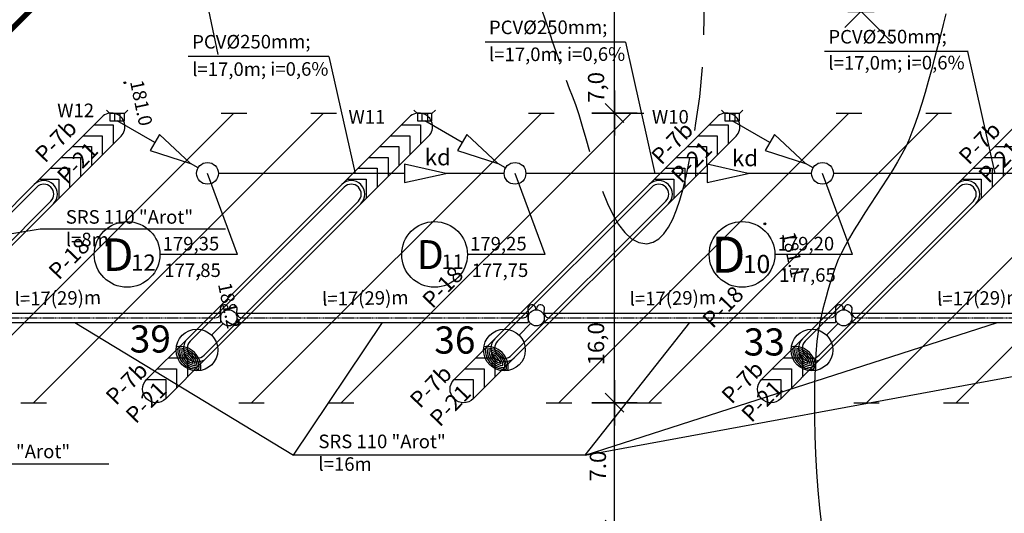
# Model space of a CAD drawing. Units: millimetres. Extents: x 33127 to 170209, y -52832 to 50143.
# Drawn here: x 71683 to 77117, y 33232 to 35959 of the extents above; entities that cross this region are included whole.
import ezdxf
from ezdxf.enums import TextEntityAlignment as Align

# ---------------------------------------------------------------- set-up
doc = ezdxf.new("R2010")
doc.units = ezdxf.units.MM
doc.linetypes.add('DASHED', pattern=[0.75, 0.5, -0.25])
doc.layers.get('0').update_dxf_attribs({"color": 8})
doc.layers.get('Defpoints').update_dxf_attribs({"color": 8})
for name, color, linetype in [('_drogi.proj', 8, 'Continuous'), ('_elektr_kreski', 8, 'Continuous'), ('_elektr_rura', 8, 'Continuous'), ('_kratka', 8, 'Continuous'), ('_kraweznik.proj', 8, 'Continuous'), ('_ORGANIZACJA', 8, 'Continuous'), ('_oswietlenie', 8, 'Continuous'), ('_PKTY_266Z2005', 8, 'Continuous'), ('_PODKŁAD', 8, 'Continuous'), ('_txt', 8, 'Continuous'), ('ARKUSZE500KRZ', 8, 'Continuous'), ('DIM', 8, 'Continuous'), ('DIM_UKOS', 8, 'Continuous'), ('LATAR', 8, 'Continuous'), ('ORGANIZACJA', 250, 'Continuous'), ('S_kd_proj', 8, 'Continuous'), ('S_kd_txt', 8, 'Continuous'), ('S_st_kd', 8, 'Continuous'), ('WWROH_WST', 8, 'Continuous'), ('WWRPH_WRC', 8, 'Continuous'), ('WWRPH_WRP', 8, 'Continuous')]:
    doc.layers.add(name, color=color, linetype=linetype)
doc.styles.add('1', font='ROMANS.SHX')
doc.styles.add('ARIAL', font='ARIAL.TTF')
doc.styles.add('MONOTXT', font='monotxt.shx')
doc.styles.add('POL', font='pol')
doc.styles.add('ROMANS', font='romans')
doc.dimstyles.get("Standard").update_dxf_attribs({"dimtxt": 0.18, "dimasz": 0.18, "dimexe": 0.18, "dimexo": 0.0625, "dimgap": 0.09, "dimtad": 0, "dimtih": 1, "dimtoh": 1, "dimdec": 4, "dimzin": 0, "dimdsep": 46, "dimtxsty": 'Standard', "dimcen": 0.09, "dimadec": 0, "dimazin": 0, "dimtfac": 1, "dimtdec": 4, "dimtofl": 0, "dimtmove": 0, "dimatfit": 3, "dimfxl": 0, "dimtolj": 1, "dimtzin": 0, "dimarcsym": 0})

# ---------------------------------------------------------------- blocks, each defined once
blk = doc.blocks.new('LATAR')
at = {"layer": 'LATAR'}
blk.add_line((44.8, 0), (134.4, 0), dxfattribs=at)
for points in [[(316.8, 81.5, 0.471405), (316.8, -81.5, 0.471404), (316.8, 81.5, 0.4455)], [(316.8, 68.6, 0.420084), (316.8, -68.6, 0.420084), (316.8, 68.6, 0.420084)], [(316.8, 54.3, 0.353553), (316.8, -54.3, 0.353553), (316.8, 54.3, 0.305242)], [(316.8, 37.2, 0.258199), (316.8, -37.2, 0.258199), (316.8, 37.2, 0.258199)]]:
    blk.add_lwpolyline(points, format="xyb", dxfattribs=at)
for centre, radius in [((249.6, 0), 115.2), ((0, 0), 44.8)]:
    blk.add_circle(centre, radius, dxfattribs=at)
blk.add_arc((384, 0), 115.2, 125.6853, 234.3147, dxfattribs=at)
blk = doc.blocks.new('UKOS')
at = {"layer": 'DIM'}
for p, q in [((0, 1), (0, -1)), ((1, 0), (-1, 0))]:
    blk.add_line(p, q, dxfattribs=at)
at = {"layer": 'DIM_UKOS'}
blk.add_line((0.416, 0.416), (-0.416, -0.416), dxfattribs=at)
blk = doc.blocks.new('*D410')
at = {"layer": 'Defpoints', "color": 0, "ltscale": 10, "transparency": 16777216}
for p in [(72519, 33843), (74965.6, 33843), (69693.1, 33143)]:
    blk.add_point(p, dxfattribs=at)
at = {"layer": 'DIM', "color": 0, "lineweight": -2, "ltscale": 10, "transparency": 16777216}
blk.add_line((74965.6, 33268), (74965.6, 33718), dxfattribs=at)
at = {"layer": 'DIM', "color": 0, "lineweight": -2, "ltscale": 10, "transparency": 16777216, "xscale": 125, "yscale": 125, "zscale": 125}
for p, rotation in [((74965.6, 33843), 90), ((74965.6, 33143), 270)]:
    blk.add_blockref('UKOS', p, dxfattribs=dict(at, rotation=rotation))
at = {"layer": 'DIM', "color": 0, "ltscale": 10, "transparency": 16777216, "insert": (74873.7, 33493), "char_height": 90, "attachment_point": 5, "rotation": 90, "style": 'MONOTXT'}
blk.add_mtext('\\A1;{\\fTahoma|b0|i0|c238|p32;7.0}', dxfattribs=at)
blk = doc.blocks.new('*D424')
at = {"layer": 'Defpoints', "color": 0, "ltscale": 100, "transparency": 16777216}
for p in [(76427.6, 39619.7), (76427.6, 30688.3), (68050.6, 29518.3)]:
    blk.add_point(p, dxfattribs=at)
at = {"layer": 'DIM', "color": 0, "lineweight": -2, "ltscale": 100, "transparency": 16777216}
blk.add_line((68175.6, 39619.7), (76302.6, 39619.7), dxfattribs=at)
at = {"layer": 'DIM', "color": 0, "lineweight": -2, "ltscale": 100, "transparency": 16777216, "xscale": 125, "yscale": 125, "zscale": 125, "rotation": 180}
blk.add_blockref('UKOS', (68050.6, 39619.7), dxfattribs=at)
at = {"layer": 'DIM', "color": 0, "lineweight": -2, "ltscale": 100, "transparency": 16777216, "xscale": 125, "yscale": 125, "zscale": 125}
blk.add_blockref('UKOS', (76427.6, 39619.7), dxfattribs=at)
at = {"layer": 'DIM', "color": 0, "ltscale": 100, "transparency": 16777216, "insert": (72541.8, 39709.7), "char_height": 90, "attachment_point": 5, "style": 'MONOTXT'}
blk.add_mtext('\\A1;8377', dxfattribs=at)
blk = doc.blocks.new('*D425')
at = {"layer": 'Defpoints', "color": 0, "ltscale": 100, "transparency": 16777216}
for p in [(89752.9, 40053.5), (89752.9, 39619.7), (76427.6, 30688.3)]:
    blk.add_point(p, dxfattribs=at)
at = {"layer": 'DIM', "color": 0, "lineweight": -2, "ltscale": 100, "transparency": 16777216}
blk.add_line((76552.6, 39619.7), (89627.9, 39619.7), dxfattribs=at)
at = {"layer": 'DIM', "color": 0, "lineweight": -2, "ltscale": 100, "transparency": 16777216, "xscale": 125, "yscale": 125, "zscale": 125, "rotation": 180}
blk.add_blockref('UKOS', (76427.6, 39619.7), dxfattribs=at)
at = {"layer": 'DIM', "color": 0, "lineweight": -2, "ltscale": 100, "transparency": 16777216, "xscale": 125, "yscale": 125, "zscale": 125}
blk.add_blockref('UKOS', (89752.9, 39619.7), dxfattribs=at)
at = {"layer": 'DIM', "color": 0, "ltscale": 100, "transparency": 16777216, "insert": (83090.3, 39709.7), "char_height": 90, "attachment_point": 5, "style": 'MONOTXT'}
blk.add_mtext('\\A1;13325', dxfattribs=at)
blk = doc.blocks.new('*D445')
at = {"layer": 'Defpoints', "color": 0, "ltscale": 100, "transparency": 16777216}
for p in [(74965.6, 33143), (74965.6, 33143), (75568.6, 32873)]:
    blk.add_point(p, dxfattribs=at)
at = {"layer": 'DIM', "color": 0, "lineweight": -2, "ltscale": 100, "transparency": 16777216}
for p, q in [((74965.6, 33268), (74965.6, 33393)), ((74965.6, 32873), (74965.6, 33143)), ((74965.6, 32748), (74965.6, 32623))]:
    blk.add_line(p, q, dxfattribs=at)
at = {"layer": 'DIM', "color": 0, "lineweight": -2, "ltscale": 100, "transparency": 16777216, "xscale": 125, "yscale": 125, "zscale": 125}
for p, rotation in [((74965.6, 33143), 270), ((74965.6, 32873), 90)]:
    blk.add_blockref('UKOS', p, dxfattribs=dict(at, rotation=rotation))
at = {"layer": 'DIM', "color": 0, "ltscale": 100, "transparency": 16777216, "insert": (74874.6, 33008), "char_height": 90, "attachment_point": 5, "rotation": 90, "style": 'MONOTXT'}
blk.add_mtext('\\A1;{\\fTahoma|b0|i0|c238|p32;2.7}', dxfattribs=at)
blk = doc.blocks.new('*D448')
at = {"layer": 'Defpoints', "color": 0, "transparency": 16777216}
for p in [(76219.7, 36110.1), (76325.8, 36004), (76325.8, 36004)]:
    blk.add_point(p, dxfattribs=at)
at = {"layer": 'DIM', "color": 0, "lineweight": -2, "transparency": 16777216}
for p, q in [((76131.3, 36198.4), (76042.9, 36286.8)), ((76219.7, 36110.1), (76325.8, 36004)), ((76414.1, 35915.6), (76502.5, 35827.2))]:
    blk.add_line(p, q, dxfattribs=at)
at = {"layer": 'DIM', "color": 0, "lineweight": -2, "transparency": 16777216, "xscale": 125, "yscale": 125, "zscale": 125}
for p, rotation in [((76219.7, 36110.1), 315.0000000002211), ((76325.8, 36004), 135.0000000002211)]:
    blk.add_blockref('UKOS', p, dxfattribs=dict(at, rotation=rotation))
at = {"layer": 'DIM', "color": 0, "transparency": 16777216, "insert": (76169.8, 36287.2), "char_height": 90, "attachment_point": 5, "rotation": 315, "style": 'MONOTXT'}
blk.add_mtext('\\A1;{\\fTahoma|b0|i0|c238|p32;1.5}', dxfattribs=at)
blk = doc.blocks.new('*D504')
at = {"layer": 'Defpoints', "color": 0, "ltscale": 100, "transparency": 16777216}
for p in [(74965.6, 35443), (76259, 35443), (75154, 33843)]:
    blk.add_point(p, dxfattribs=at)
at = {"layer": 'DIM', "color": 0, "lineweight": -2, "ltscale": 100, "transparency": 16777216}
blk.add_line((74965.6, 33968), (74965.6, 35318), dxfattribs=at)
at = {"layer": 'DIM', "color": 0, "lineweight": -2, "ltscale": 100, "transparency": 16777216, "xscale": 125, "yscale": 125, "zscale": 125}
for p, rotation in [((74965.6, 35443), 90), ((74965.6, 33843), 270)]:
    blk.add_blockref('UKOS', p, dxfattribs=dict(at, rotation=rotation))
at = {"layer": 'DIM', "color": 0, "ltscale": 100, "transparency": 16777216, "insert": (74863.5, 34168.3), "char_height": 90, "attachment_point": 5, "rotation": 90, "style": 'MONOTXT'}
blk.add_mtext('\\A1;{\\fTahoma|b0|i0|c238|p32;16,0}', dxfattribs=at)
blk = doc.blocks.new('*D505')
at = {"layer": 'Defpoints', "color": 0, "ltscale": 100, "transparency": 16777216}
for p in [(74965.6, 36143), (75262, 36143), (76259, 35443)]:
    blk.add_point(p, dxfattribs=at)
at = {"layer": 'DIM', "color": 0, "lineweight": -2, "ltscale": 100, "transparency": 16777216}
blk.add_line((74965.6, 35568), (74965.6, 36018), dxfattribs=at)
at = {"layer": 'DIM', "color": 0, "lineweight": -2, "ltscale": 100, "transparency": 16777216, "xscale": 125, "yscale": 125, "zscale": 125}
for p, rotation in [((74965.6, 36143), 90), ((74965.6, 35443), 270)]:
    blk.add_blockref('UKOS', p, dxfattribs=dict(at, rotation=rotation))
at = {"layer": 'DIM', "color": 0, "ltscale": 100, "transparency": 16777216, "insert": (74863.5, 35584.4), "char_height": 90, "attachment_point": 5, "rotation": 90, "style": 'MONOTXT'}
blk.add_mtext('\\A1;{\\fTahoma|b0|i0|c238|p32;7,0}', dxfattribs=at)
blk = doc.blocks.new('A$C2F7E69CA')
at = {"linetype": 'Continuous'}
for centre in [(-8585.4, 31456.9), (-8585.4, 31456.9), (-5053.1, 30677.9), (-8178, 30394.8)]:
    blk.add_circle(centre, 5, dxfattribs=at)
for p in [(-5053.1, 30677.9), (-8178, 30394.8)]:
    blk.add_point(p, dxfattribs=at)
at = {"layer": '_PKTY_266Z2005', "color": 3}
blk.add_point((-8585.4, 31456.9), dxfattribs=at)
at = {"layer": 'ARKUSZE500KRZ', "color": 0}
blk.add_line((-8174.9, 32101.8), (-8072.4, 31612.4), dxfattribs=at)
at = {"layer": 'WWRPH_WRC', "linetype": 'Continuous'}
for p, q in [((-4055, 31837.5), (-4069.2, 31779.2)), ((-4069.2, 31779.2), (-4084.3, 31718.3)), ((-4084.3, 31718.3), (-4100.2, 31655.6)), ((-4100.2, 31655.6), (-4116.8, 31591.9)), ((-4116.8, 31591.9), (-4134, 31527.9)), ((-4134, 31527.9), (-4151.5, 31464.5)), ((-4151.5, 31464.5), (-4169.4, 31402.5)), ((-4169.4, 31402.5), (-4187.5, 31342.5)), ((-4187.5, 31342.5), (-4205.6, 31285.5)), ((-4205.6, 31285.5), (-4223.7, 31232.3)), ((-4223.7, 31232.3), (-4241.6, 31183.5)), ((-4259.1, 31140), (-4276.3, 31103.1)), ((-4241.6, 31183.5), (-4259.1, 31140)), ((-4276.3, 31103.1), (-4297.2, 31063.2)), ((-4297.2, 31063.2), (-4321.4, 31020.7)), ((-4348.2, 30976.1), (-4377.1, 30929.9)), ((-4321.4, 31020.7), (-4348.2, 30976.1)), ((-4377.1, 30929.9), (-4407.4, 30882.5)), ((-4407.4, 30882.5), (-4438.5, 30834.3)), ((-4438.5, 30834.3), (-4470, 30786)), ((-4470, 30786), (-4501.1, 30737.9)), ((-4501.1, 30737.9), (-4531.3, 30690.4)), ((-4531.3, 30690.4), (-4560.1, 30644.1)), ((-4586.7, 30599.4), (-4610.7, 30556.9)), ((-4560.1, 30644.1), (-4586.7, 30599.4)), ((-4610.7, 30556.9), (-4631.4, 30516.8)), ((-4631.4, 30516.8), (-4648.2, 30479.8)), ((-4666.9, 30431), (-4676.7, 30402.9)), ((-4657.4, 30456.8), (-4666.9, 30431)), ((-4648.2, 30479.8), (-4657.4, 30456.8)), ((-4676.7, 30402.9), (-4686.5, 30372.8)), ((-4696.3, 30341.2), (-4706, 30308.5)), ((-4686.5, 30372.8), (-4696.3, 30341.2)), ((-4715.4, 30275), (-4724.5, 30241.2)), ((-4706, 30308.5), (-4715.4, 30275)), ((-4724.5, 30241.2), (-4733, 30207.5)), ((-4740.9, 30174.3), (-4748, 30142)), ((-4733, 30207.5), (-4740.9, 30174.3)), ((-4754.2, 30111), (-4759.5, 30081.8)), ((-4748, 30142), (-4754.2, 30111)), ((-4763.6, 30054.7), (-4766.5, 30030.1)), ((-4759.5, 30081.8), (-4763.6, 30054.7)), ((-4766.5, 30030.1), (-4772.2, 29959)), ((-4772.2, 29959), (-4776.4, 29879.8)), ((-4776.4, 29879.8), (-4779.1, 29793.7)), ((-4779.1, 29793.7), (-4780.3, 29702.2)), ((-4780.3, 29702.2), (-4779.9, 29606.4)), ((-4779.9, 29606.4), (-4777.8, 29507.6)), ((-4777.8, 29507.6), (-4774.1, 29407.1)), ((-4774.1, 29407.1), (-4768.6, 29306.1)), ((-4768.6, 29306.1), (-4761.3, 29205.9)), ((-4761.3, 29205.9), (-4752.1, 29107.9)), ((-4752.1, 29107.9), (-4741.1, 29013.2))]:
    blk.add_line(p, q, dxfattribs=at)
at = {"layer": 'WWRPH_WRP', "linetype": 'Continuous'}
for p, q in [((-5390, 31721.1), (-5387.2, 31910.5)), ((-6285.5, 31863.2), (-6265.9, 31804.4)), ((-6265.9, 31804.4), (-6246.3, 31745.3)), ((-6246.3, 31745.3), (-6226.6, 31686.6)), ((-6226.6, 31686.6), (-6207.1, 31629)), ((-6207.1, 31629), (-6187.8, 31573.3)), ((-5412.5, 31379.7), (-5398.2, 31543.3)), ((-6150.7, 31470.4), (-6133.2, 31424.7)), ((-6133.2, 31424.7), (-6116.4, 31383.9)), ((-6116.4, 31383.9), (-6098.4, 31336.7)), ((-5433.7, 31232.7), (-5412.5, 31379.7)), ((-6098.4, 31336.7), (-6080.1, 31280.6)), ((-6080.1, 31280.6), (-6061.2, 31217.4)), ((-6061.2, 31217.4), (-6041.4, 31148.9)), ((-5440.5, 31193.6), (-5433.7, 31232.7)), ((-6041.4, 31148.9), (-6020.7, 31076.9)), ((-5478.3, 30983.5), (-5467, 31041.3)), ((-5491.3, 30924.5), (-5478.3, 30983.5)), ((-5505.9, 30865.7), (-5491.3, 30924.5)), ((-5522.5, 30808.5), (-5505.9, 30865.7)), ((-5949.8, 30858.3), (-5922.5, 30790.6)), ((-5922.5, 30790.6), (-5893.1, 30728.7)), ((-5541.1, 30754.2), (-5522.5, 30808.5)), ((-5893.1, 30728.7), (-5861.2, 30674.2)), ((-5585, 30660), (-5561.9, 30704.2)), ((-5561.9, 30704.2), (-5541.1, 30754.2)), ((-5861.2, 30674.2), (-5826.6, 30629.1)), ((-5610.7, 30622.9), (-5585, 30660)), ((-5826.6, 30629.1), (-5789.2, 30595.1)), ((-5789.2, 30595.1), (-5748.6, 30574.1)), ((-5670.4, 30575.4), (-5639.2, 30594.2)), ((-5639.2, 30594.2), (-5610.7, 30622.9)), ((-5748.6, 30574.1), (-5704.7, 30567.9)), ((-5704.7, 30567.9), (-5670.4, 30575.4))]:
    blk.add_line(p, q, dxfattribs=at)
at = {"layer": 'WWROH_WST', "linetype": 'Continuous'}
for s, p in [('181.0', (-8580.7, 31457.9)), ('181.1', (-4982.8, 30619.6)), ('181.2', (-8095.1, 30339.2))]:
    blk.add_text(s, height=75, rotation=281.8313, dxfattribs=at).set_placement(p, align=Align.BOTTOM_LEFT)

msp = doc.modelspace()

# ---------------------------------------------------------------- linework, layer by layer
at = {"layer": '_drogi.proj', "linetype": 'Continuous'}
for p, q in [((70911.27285, 34196.43612), (71762.7354, 35047.89868)), ((72608.32912, 34196.43612), (73459.79168, 35047.89868)), ((74305.3854, 34196.43612), (75156.84795, 35047.89868)), ((76002.44167, 34196.43612), (76853.90423, 35047.89868)), ((71868.80142, 34941.83266), (71017.33906, 34090.3703)), ((73565.8577, 34941.83266), (72714.39534, 34090.3703)), ((75262.91397, 34941.83266), (74411.45161, 34090.3703)), ((76959.97025, 34941.83266), (76108.50789, 34090.3703))]:
    msp.add_line(p, q, dxfattribs=at)
for centre, start, end in [((71815.76841, 34994.86567), 315, 135), ((73512.82469, 34994.86567), 315, 135), ((75209.88096, 34994.86567), 315, 135), ((76906.93724, 34994.86567), 315, 135), ((72661.36213, 34143.40312), 135, 315), ((74358.41841, 34143.40312), 135, 315), ((76055.47468, 34143.40312), 135, 315)]:
    msp.add_arc(centre, 75, start, end, dxfattribs=at)
at = {"layer": '_elektr_kreski', "ltscale": 100}
for p, q in [((71796.1848, 34801.83404), (70842.46243, 34644.11085)), ((72818.52527, 34801.83404), (71796.1848, 34801.83404)), ((71987.83399, 34286.91208), (73194.29633, 33553.9115)), ((73194.29633, 33553.9115), (73684.79797, 34286.81979)), ((74804.40358, 33553.9115), (75381.85425, 34286.81979)), ((74804.40358, 33553.9115), (77078.91052, 34286.81979)), ((74804.40358, 33553.9115), (78775.9668, 34286.81979)), ((74804.40358, 33553.9115), (73194.29633, 33553.9115)), ((72174.95451, 33503.00786), (71178.78338, 33503.00786))]:
    msp.add_line(p, q, dxfattribs=at)
at = {"layer": '_elektr_rura', "ltscale": 10}
for p, q in [((71184.10586, 34336.91208), (72791.56213, 34336.91208)), ((72881.06984, 34336.81979), (74488.52611, 34336.81979)), ((74578.12611, 34336.81979), (76185.58239, 34336.81979)), ((76275.18239, 34336.81979), (77882.63866, 34336.81979)), ((71184.10586, 34286.91208), (72791.56213, 34286.91208)), ((72881.06984, 34286.81979), (74488.52611, 34286.81979)), ((74578.12611, 34286.81979), (76185.58239, 34286.81979)), ((76275.18239, 34286.81979), (77882.63866, 34286.81979))]:
    msp.add_line(p, q, dxfattribs=at)
at = {"layer": '_elektr_rura', "ltscale": 100}
for p, q in [((72791.56213, 34336.91208), (72791.56213, 34286.91208)), ((72881.06984, 34336.81979), (72881.06984, 34286.81979)), ((74488.52611, 34336.81979), (74488.52611, 34286.81979)), ((74578.12611, 34336.81979), (74578.12611, 34286.81979)), ((76185.58239, 34336.81979), (76185.58239, 34286.81979)), ((76275.18239, 34336.81979), (76275.18239, 34286.81979))]:
    msp.add_line(p, q, dxfattribs=at)
at = {"layer": '_kratka', "ltscale": 10}
for p, q in [((72180.76853, 35439.86567), (72161.16829, 35459.46591)), ((72260.76853, 35439.86567), (72280.36876, 35459.46591)), ((73877.8248, 35439.86567), (73858.22457, 35459.46591)), ((73957.8248, 35439.86567), (73977.42504, 35459.46591)), ((75574.88108, 35439.86567), (75555.28084, 35459.46591)), ((75654.88108, 35439.86567), (75674.48131, 35459.46591))]:
    msp.add_line(p, q, dxfattribs=at)
at = {"layer": '_kraweznik.proj', "ltscale": 10}
for p, q in [((70926.05329, 34182.9323), (71776.87754, 35033.75654)), ((72623.10957, 34182.9323), (73473.93382, 35033.75654)), ((74320.07355, 34182.84), (75170.99036, 35033.75682)), ((76017.12982, 34182.84), (76868.04636, 35033.75654)), ((71854.65929, 34955.9748), (71003.83524, 34105.15075)), ((73551.71556, 34955.9748), (72700.89151, 34105.15075)), ((75248.77184, 34955.9748), (74397.85549, 34105.05845)), ((76945.82811, 34955.9748), (76094.91177, 34105.05845))]:
    msp.add_line(p, q, dxfattribs=at)
for centre, start, end in [((71815.76841, 34994.86567), 315, 135), ((73512.82469, 34994.86567), 315, 135), ((75209.88096, 34994.86567), 315, 135), ((76906.93724, 34994.86567), 315, 135), ((72662.00044, 34144.04143), 135, 315), ((74358.96442, 34143.94913), 135, 315), ((76056.0207, 34143.94913), 135, 315)]:
    msp.add_arc(centre, 55, start, end, dxfattribs=at)
at = {"layer": '_ORGANIZACJA', "linetype": 'Continuous'}
for p, q in [((72864.91869, 35442.97573), (71264.91869, 33842.97573)), ((73359.89343, 35442.97573), (71759.89343, 33842.97573)), ((72794.20801, 35442.97573), (72935.62937, 35442.97573)), ((74561.97496, 35442.97573), (72961.97496, 33842.97573)), ((73289.18276, 35442.97573), (73430.60411, 35442.97573)), ((75056.94971, 35442.97573), (73456.94971, 33842.97573)), ((74491.26428, 35442.97573), (74632.68564, 35442.97573)), ((76259.03124, 35442.97573), (74659.03124, 33842.97573)), ((74986.23903, 35442.97573), (75127.66039, 35442.97573)), ((76754.00598, 35442.97573), (75154.00598, 33842.97573)), ((76188.32056, 35442.97573), (76329.74191, 35442.97573)), ((77956.08751, 35442.97573), (76356.08751, 33842.97573)), ((76683.29531, 35442.97573), (76824.71666, 35442.97573)), ((78451.06226, 35442.97573), (76851.06226, 33842.97573)), ((71689.18276, 33842.97573), (71830.60411, 33842.97573)), ((72891.26428, 33842.97573), (73032.68564, 33842.97573)), ((73386.23903, 33842.97573), (73527.66039, 33842.97573)), ((74588.32056, 33842.97573), (74729.74191, 33842.97573)), ((75083.29531, 33842.97573), (75224.71666, 33842.97573)), ((76285.37683, 33842.97573), (76426.79819, 33842.97573)), ((76780.35158, 33842.97573), (76921.77294, 33842.97573))]:
    msp.add_line(p, q, dxfattribs=at)
at = {"layer": '_ORGANIZACJA', "linetype": 'DASHED', "ltscale": 20, "const_width": 30}
msp.add_lwpolyline([(73587.87433, 37857.1893), (71337.48483, 35606.7998)], dxfattribs=at)
at = {"layer": '_ORGANIZACJA', "linetype": 'Continuous'}
for points in [[(71868.80152, 34941.83332), (72241.91093, 35314.94273, 1), (72135.84491, 35421.00874), (71764.61126, 35049.77509)], [(73565.85816, 34941.83368), (73938.96721, 35314.94273, 1), (73832.90119, 35421.00874), (73461.66753, 35049.77509)], [(75262.91444, 34941.83368), (75636.02348, 35314.94273, 1), (75529.95746, 35421.00874), (75158.72408, 35049.77536)], [(76959.97059, 34941.83356), (77333.07976, 35314.94273, 1), (77227.01374, 35421.00874), (76855.78008, 35049.77509)], [(72714.48759, 34090.46311), (72488.96721, 33864.94273, -1), (72382.90119, 33971.00874), (72608.42157, 34196.52913)], [(74411.54386, 34090.46311), (74186.02348, 33864.94273, -1), (74079.95746, 33971.00874), (74305.47785, 34196.52913)], [(76108.60014, 34090.46311), (75883.07976, 33864.94273, -1), (75777.01374, 33971.00874), (76002.53412, 34196.52913)]]:
    msp.add_lwpolyline(points, format="xyb", dxfattribs=at)
for points in [[(72092.44222, 35377.60605), (72198.50824, 35377.60605), (72198.50824, 35271.54003)], [(73789.4985, 35377.60605), (73895.56451, 35377.60605), (73895.56451, 35271.54003)], [(75486.55477, 35377.60605), (75592.62079, 35377.60605), (75592.62079, 35271.54003)], [(72032.44222, 35317.60605), (72138.50824, 35317.60605), (72138.50824, 35211.54003)], [(73729.4985, 35317.60605), (73835.56451, 35317.60605), (73835.56451, 35211.54003)], [(75426.55477, 35317.60605), (75532.62079, 35317.60605), (75532.62079, 35211.54003)], [(71972.44222, 35257.60605), (72078.50824, 35257.60605), (72078.50824, 35151.54003)], [(73669.4985, 35257.60605), (73775.56451, 35257.60605), (73775.56451, 35151.54003)], [(75366.55477, 35257.60605), (75472.62079, 35257.60605), (75472.62079, 35151.54003)], [(77063.61105, 35257.60605), (77169.67706, 35257.60605), (77169.67706, 35151.54003)], [(71912.44222, 35197.60605), (72018.50824, 35197.60605), (72018.50824, 35091.54003)], [(73609.4985, 35197.60605), (73715.56451, 35197.60605), (73715.56451, 35091.54003)], [(75306.55477, 35197.60605), (75412.62079, 35197.60605), (75412.62079, 35091.54003)], [(77003.61105, 35197.60605), (77109.67706, 35197.60605), (77109.67706, 35091.54003)], [(71852.44222, 35137.60605), (71958.50824, 35137.60605), (71958.50824, 35031.54003)], [(73549.4985, 35137.60605), (73655.56451, 35137.60605), (73655.56451, 35031.54003)], [(75246.55477, 35137.60605), (75352.62079, 35137.60605), (75352.62079, 35031.54003)], [(76943.61105, 35137.60605), (77049.67706, 35137.60605), (77049.67706, 35031.54003)], [(71792.44222, 35077.60605), (71898.50824, 35077.60605), (71898.50824, 34971.54003)], [(73489.4985, 35077.60605), (73595.56451, 35077.60605), (73595.56451, 34971.54003)], [(75186.55477, 35077.60605), (75292.62079, 35077.60605), (75292.62079, 34971.54003)], [(76883.61105, 35077.60605), (76989.67706, 35077.60605), (76989.67706, 34971.54003)], [(72502.35555, 34090.46311), (72608.42157, 34090.46311), (72608.42157, 33984.39709)], [(74199.41183, 34090.46311), (74305.47785, 34090.46311), (74305.47785, 33984.39709)], [(75896.4681, 34090.46311), (76002.53412, 34090.46311), (76002.53412, 33984.39709)], [(72442.35555, 34030.46311), (72548.42157, 34030.46311), (72548.42157, 33924.39709)], [(74139.41183, 34030.46311), (74245.47785, 34030.46311), (74245.47785, 33924.39709)], [(75836.4681, 34030.46311), (75942.53412, 34030.46311), (75942.53412, 33924.39709)], [(72382.35555, 33970.46311), (72488.42157, 33970.46311), (72488.42157, 33864.39709)], [(74079.41183, 33970.46311), (74185.47785, 33970.46311), (74185.47785, 33864.39709)], [(75776.4681, 33970.46311), (75882.53412, 33970.46311), (75882.53412, 33864.39709)]]:
    msp.add_lwpolyline(points, dxfattribs=at)
at = {"layer": '_oswietlenie', "linetype": 'DASHED', "ltscale": 10}
for p, q in [((71210.19619, 34311.91208), (72766.13644, 34311.91208)), ((72907.16017, 34311.81979), (74462.43577, 34311.81979)), ((74604.21645, 34311.81979), (76159.49205, 34311.81979)), ((76301.27272, 34311.81979), (77856.54832, 34311.81979))]:
    msp.add_line(p, q, dxfattribs=at)
at = {"layer": '_oswietlenie', "ltscale": 10}
for centre, radius, start, end in [((72761.93379, 34343.22917), 31.59782, 276.26048708, 18.69861162), ((72811.91308, 34362.33031), 21.96487, 344.93086863, 204.10649592), ((72860.62659, 34362.33031), 21.96487, 335.89350408, 195.06913137), ((72910.60588, 34343.22917), 31.59782, 161.30138838, 263.73951292), ((74458.99007, 34343.22917), 31.59782, 276.26048708, 18.69861162), ((74508.96936, 34362.33031), 21.96487, 344.93086863, 204.10649592), ((74557.68287, 34362.33031), 21.96487, 335.89350408, 195.06913137), ((74607.66215, 34343.22917), 31.59782, 161.30138838, 263.73951292), ((76156.04634, 34343.22917), 31.59782, 276.26048708, 18.69861162), ((76206.02563, 34362.33031), 21.96487, 344.93086863, 204.10649592), ((76254.73914, 34362.33031), 21.96487, 335.89350408, 195.06913137), ((76304.71843, 34343.22917), 31.59782, 161.30138838, 263.73951292)]:
    msp.add_arc(centre, radius, start, end, dxfattribs=at)
at = {"layer": 'S_kd_proj', "ltscale": 10}
for p, q in [((72427.77028, 35279.45077), (72220.76853, 35399.86567)), ((74124.82656, 35279.45077), (73917.8248, 35399.86567)), ((75821.88283, 35279.45077), (75614.88108, 35399.86567)), ((72453.51899, 35323.70082), (72402.02158, 35235.20072)), ((72624.73343, 35164.87544), (72453.51899, 35323.70082)), ((74150.57526, 35323.70082), (74099.07786, 35235.20072)), ((74321.7897, 35164.87544), (74150.57526, 35323.70082)), ((75847.63154, 35323.70082), (75796.13413, 35235.20072)), ((76018.84598, 35164.87544), (75847.63154, 35323.70082)), ((72402.02158, 35235.20072), (72624.73343, 35164.87544)), ((74099.07786, 35235.20072), (74321.7897, 35164.87544)), ((75796.13413, 35235.20072), (76018.84598, 35164.87544)), ((72667.43415, 35140.03602), (72624.73343, 35164.87544)), ((73806.10391, 35161.06293), (73806.09003, 35058.6703)), ((74033.96094, 35109.86662), (73806.10391, 35161.06293)), ((74364.49257, 35140.03477), (74321.7897, 35164.87544)), ((75476.04896, 35161.06293), (75476.03508, 35058.6703)), ((75703.90599, 35109.86662), (75476.04896, 35161.06293)), ((76061.54855, 35140.03494), (76018.84598, 35164.87544)), ((73806.09697, 35109.86662), (72779.29749, 35109.86662)), ((73806.09003, 35058.6703), (74033.96094, 35109.86662)), ((74356.35577, 35109.86662), (74033.96094, 35109.86662)), ((75476.04202, 35109.86662), (74476.35577, 35109.86662)), ((75476.03508, 35058.6703), (75703.90599, 35109.86662)), ((76053.4111, 35109.86662), (75703.90599, 35109.86662)), ((77165.18181, 35109.86662), (76173.4111, 35109.86662))]:
    msp.add_line(p, q, dxfattribs=at)
at = {"layer": 'S_kd_txt', "linetype": 'Continuous'}
for p, q in [((75025.39638, 35834.77752), (74250.93899, 35834.77752)), ((73388.82843, 35755.00726), (72613.20207, 35755.00726)), ((76916.46267, 35782.89735), (76124.21558, 35782.89735))]:
    msp.add_line(p, q, dxfattribs=at)
at = {"layer": 'S_kd_txt', "ltscale": 100}
for p, q in [((75025.39638, 35834.77752), (75187.76824, 35109.86662)), ((73388.82843, 35755.00726), (73533.33265, 35109.86662)), ((76914.21646, 35782.89735), (77064.96775, 35109.86662)), ((72885.2624, 34661.97238), (72719.29749, 35109.86662)), ((74582.32067, 34661.97086), (74416.35577, 35109.86509)), ((76279.376, 34661.96991), (76113.4111, 35109.86415))]:
    msp.add_line(p, q, dxfattribs=at)
at = {"layer": 'S_kd_txt', "ltscale": 10}
for p, q in [((72885.2624, 34661.97238), (72456.84679, 34661.97238)), ((74582.32067, 34661.97086), (74153.58118, 34661.97086)), ((76279.376, 34661.96991), (75850.63641, 34661.96991))]:
    msp.add_line(p, q, dxfattribs=at)
for centre in [(72275.49313, 34661.97238), (73972.22753, 34661.97086), (75669.28276, 34661.96991)]:
    msp.add_circle(centre, 181.35365, dxfattribs=at)
at = {"layer": 'S_st_kd', "ltscale": 100}
for p, q in [((72205.84042, 35439.86567), (72205.84042, 35399.86567)), ((72236.01179, 35439.86567), (72236.01179, 35399.86567)), ((73902.8967, 35439.86567), (73902.8967, 35399.86567)), ((73933.06806, 35439.86567), (73933.06806, 35399.86567)), ((75599.95297, 35439.86567), (75599.95297, 35399.86567)), ((75630.12434, 35439.86567), (75630.12434, 35399.86567))]:
    msp.add_line(p, q, dxfattribs=at)
for points in [[(72180.76853, 35439.86567), (72180.76853, 35399.86567), (72260.76853, 35399.86567), (72260.76853, 35439.86567)], [(73877.8248, 35439.86567), (73877.8248, 35399.86567), (73957.8248, 35399.86567), (73957.8248, 35439.86567)], [(75574.88108, 35439.86567), (75574.88108, 35399.86567), (75654.88108, 35399.86567), (75654.88108, 35439.86567)]]:
    msp.add_lwpolyline(points, close=True, dxfattribs=at)
for centre in [(72719.29749, 35109.86662), (74416.35577, 35109.86509), (76113.4111, 35109.86415)]:
    msp.add_circle(centre, 60, dxfattribs=at)

# ---------------------------------------------------------------- block references
at = {"layer": '_oswietlenie', "ltscale": 10, "rotation": 225.4059702456606}
for p in [(72836.36213, 34311.91208), (74533.32611, 34311.81979), (76230.38239, 34311.81979)]:
    msp.add_blockref('LATAR', p, dxfattribs=at)
at = {"layer": '_PODKŁAD', "linetype": 'Continuous'}
msp.add_blockref('A$C2F7E69CA', (80848.80974, 4153.43727), dxfattribs=at)

# ---------------------------------------------------------------- texts
at = {"layer": '_elektr_kreski', "ltscale": 100, "style": 'POL'}
for s, rotation, p in [('SRS 110 "Arot"', 359.96937156, (71937.2862, 34831.88657)), ('l=8m', 359.96937156, (71937.21938, 34706.88658)), ('l=17(29)m', 1.04274741, (71655.69636, 34378.96438)), ('l=17(29)m', 1.04274741, (73352.32801, 34378.87208)), ('l=17(29)m', 1.04274741, (75049.38429, 34378.87208)), ('l=17(29)m', 1.04274741, (76746.44056, 34378.87208)), ('SRS 110 "Arot"', 359.96937156, (73331.4094, 33591.93744)), ('DVK 110 "Arot"', 359.96937156, (71250.36614, 33537.04694)), ('l=16m', 359.96937156, (73331.34258, 33466.93746))]:
    msp.add_text(s, height=75, rotation=rotation, dxfattribs=at).set_placement(p)
at = {"layer": '_elektr_kreski', "ltscale": 100, "style": 'ARIAL'}
for s, p in [('39', (72290.02201, 34120.1214)), ('36', (73970.78709, 34114.25427)), ('33', (75678.3569, 34103.78536))]:
    msp.add_text(s, height=150, dxfattribs=at).set_placement(p)
at = {"layer": '_txt', "ltscale": 10, "style": '1'}
for p in [(73918.40987, 35153.50222), (75613.59423, 35148.47581)]:
    msp.add_text('kd', height=90, rotation=0.33538379, dxfattribs=at).set_placement(p)
at = {"layer": 'ORGANIZACJA', "style": 'ROMANS'}
for s, p in [('P-7b', (71822.70135, 35162.5759)), ('P-7b', (75223.94668, 35151.45683)), ('P-7b', (76921.00284, 35151.4567)), ('P-21', (71944.56514, 35044.46109)), ('P-21', (75333.53902, 35049.60125)), ('P-21', (77030.59517, 35049.60113)), ('P-18', (71898.18743, 34516.81896)), ('P-18', (73960.31621, 34358.25669)), ('P-18', (75506.91344, 34249.24497)), ('P-7b', (72213.9795, 33824.02057)), ('P-7b', (73892.0496, 33806.49343)), ('P-7b', (75612.0143, 33830.37486)), ('P-21', (72323.57183, 33722.165)), ('P-21', (74001.64193, 33704.63785)), ('P-21', (75721.60663, 33728.51928))]:
    msp.add_text(s, height=90, rotation=45.89238357, dxfattribs=at).set_placement(p)
at = {"layer": 'S_kd_txt', "linetype": 'Continuous', "style": 'ARIAL'}
for s, height, p in [('PCV%%C250mm;', 75, (74272.56119, 35878.29122)), ('PCV%%C250mm;', 75, (72634.82427, 35798.52095)), ('PCV%%C250mm;', 75, (76145.83778, 35826.41104)), ('l=17,0m; i=0,6%', 75, (74272.56119, 35728.95659)), ('l=17,0m; i=0,6%', 75, (76145.83778, 35681.94828)), ('l=17,0m; i=0,6%', 75, (72634.82427, 35647.04268)), ('W12', 75, (71890.04677, 35419.50159)), ('W11', 75, (73497.41455, 35383.9789)), ('W10', 75, (75172.18593, 35383.9789)), ('D', 180, (72141.85372, 34570.5328)), ('179,35', 75, (72471.7655, 34683.32801)), ('D', 160, (73873.58734, 34580.69123)), ('179,25', 75, (74168.49989, 34683.32648)), ('D', 200, (75500.64411, 34560.37037)), ('179,20', 75, (75865.55512, 34683.32554)), ('12', 90, (72297.53508, 34571.42648)), ('11', 80, (74011.97078, 34581.48561)), ('10', 100, (75673.6234, 34558.9791)), ('177,85', 75, (72480.50147, 34536.58004)), ('177,75', 75, (74177.23586, 34536.57852)), ('177,65', 75, (75874.29109, 34510.26924))]:
    msp.add_text(s, height=height, rotation=0.18109871, dxfattribs=at).set_placement(p)

# ---------------------------------------------------------------- dimensions: what is measured, and where the dimension line sits
at = {"layer": 'DIM', "ltscale": 100}
dim = msp.add_linear_dim(base=(89752.90801, 39619.67612), p1=(76427.64965, 30688.30683), p2=(89752.90801, 40053.45751), dimstyle='Standard', override={"dimscale": 500, "dimasz": 0.25, "dimexe": 0.25, "dimtad": 1, "dimtih": 0, "dimtoh": 0, "dimdec": 0, "dimzin": 8, "dimtxsty": 'MONOTXT', "dimblk": 'UKOS', "dimblk1": 'UKOS', "dimblk2": 'UKOS', "dimsah": 1, "dimcen": 0.25, "dimdle": 0.2, "dimse1": 1, "dimse2": 1, "dimaunit": 1, "dimtdec": 0, "dimtix": 1, "dimtofl": 1, "dimtmove": 2, "dimldrblk": 'UKOS', "dimtzin": 8}, dxfattribs=at)
dim.commit()
dim.dimension.update_dxf_attribs({"geometry": '*D425', "text_midpoint": (83090.27883, 39709.67612)})
dim = msp.add_linear_dim(base=(76427.64965, 39619.67612), p1=(68050.64965, 29518.30683), p2=(76427.64965, 30688.30683), dimstyle='Standard', override={"dimscale": 500, "dimasz": 0.25, "dimexe": 0.25, "dimtad": 1, "dimtih": 0, "dimtoh": 0, "dimdec": 0, "dimzin": 8, "dimtxsty": 'MONOTXT', "dimblk": 'UKOS', "dimblk1": 'UKOS', "dimblk2": 'UKOS', "dimsah": 1, "dimcen": 0.25, "dimdle": 0.2, "dimse1": 1, "dimse2": 1, "dimaunit": 1, "dimtdec": 0, "dimtix": 1, "dimtofl": 1, "dimtmove": 2, "dimldrblk": 'UKOS', "dimtzin": 8}, dxfattribs=at)
dim.commit()
dim.dimension.update_dxf_attribs({"geometry": '*D424', "text_midpoint": (72541.78682, 39709.67612), "dimtype": 160})
at = {"layer": 'DIM'}
dim = msp.add_linear_dim(base=(76325.75259, 36003.9892), p1=(76219.68658, 36110.05522), p2=(76325.75259, 36003.9892), angle=315, text='{\\fTahoma|b0|i0|c238|p32;1.5}', dimstyle='Standard', override={"dimscale": 500, "dimasz": 0.25, "dimexe": 0.25, "dimtad": 1, "dimtih": 0, "dimtoh": 0, "dimdec": 0, "dimzin": 8, "dimtxsty": 'MONOTXT', "dimblk": 'UKOS', "dimblk1": 'UKOS', "dimblk2": 'UKOS', "dimsah": 1, "dimcen": 0.25, "dimdle": 0.2, "dimse1": 1, "dimse2": 1, "dimaunit": 1, "dimtdec": 0, "dimtix": 1, "dimtofl": 1, "dimtmove": 2, "dimldrblk": 'UKOS', "dimtzin": 8}, dxfattribs=at)
dim.commit()
dim.dimension.update_dxf_attribs({"geometry": '*D448', "text_midpoint": (76169.8403, 36287.18072), "dimtype": 160})
at = {"layer": 'DIM', "ltscale": 100}
for base, p1, p2, text, picture, middle in [((74965.5816, 36142.97573), (76259.03124, 35442.97573), (75261.97496, 36142.97573), '{\\fTahoma|b0|i0|c238|p32;7,0}', '*D505', (74863.49295, 35584.42656)), ((74965.5816, 35442.97573), (75154.00598, 33842.97573), (76259.03124, 35442.97573), '{\\fTahoma|b0|i0|c238|p32;16,0}', '*D504', (74863.49295, 34168.29438))]:
    dim = msp.add_linear_dim(base=base, p1=p1, p2=p2, angle=90, text=text, dimstyle='Standard', override={"dimscale": 500, "dimasz": 0.25, "dimexe": 0.25, "dimtad": 1, "dimtih": 0, "dimtoh": 0, "dimdec": 2, "dimzin": 8, "dimtxsty": 'MONOTXT', "dimblk": 'UKOS', "dimblk1": 'UKOS', "dimblk2": 'UKOS', "dimsah": 1, "dimcen": 0.25, "dimdle": 0.2, "dimse1": 1, "dimse2": 1, "dimaunit": 1, "dimtdec": 0, "dimtix": 1, "dimtofl": 1, "dimtmove": 2, "dimldrblk": 'UKOS', "dimtzin": 8}, dxfattribs=at)
    dim.commit()
    dim.dimension.update_dxf_attribs({"geometry": picture, "text_midpoint": middle, "dimtype": 160})
at = {"layer": 'DIM', "ltscale": 10}
dim = msp.add_linear_dim(base=(74965.5816, 33842.9813), p1=(69693.0901, 33142.9813), p2=(72519.02157, 33842.9813), angle=90, text='{\\fTahoma|b0|i0|c238|p32;7.0}', dimstyle='Standard', override={"dimscale": 500, "dimasz": 0.25, "dimexe": 0.25, "dimtad": 1, "dimtih": 0, "dimtoh": 0, "dimdec": 0, "dimzin": 8, "dimtxsty": 'MONOTXT', "dimblk": 'UKOS', "dimblk1": 'UKOS', "dimblk2": 'UKOS', "dimsah": 1, "dimcen": 0.25, "dimdle": 0.2, "dimse1": 1, "dimse2": 1, "dimaunit": 1, "dimtdec": 0, "dimtix": 1, "dimtofl": 1, "dimtmove": 2, "dimldrblk": 'UKOS', "dimtzin": 8}, dxfattribs=at)
dim.commit()
dim.dimension.update_dxf_attribs({"geometry": '*D410', "text_midpoint": (74873.73808, 33492.9813)})
at = {"layer": 'DIM', "ltscale": 100}
dim = msp.add_linear_dim(base=(74965.5816, 33142.9813), p1=(75568.64965, 32872.9813), p2=(74965.5816, 33142.9813), angle=90, text='{\\fTahoma|b0|i0|c238|p32;2.7}', dimstyle='Standard', override={"dimscale": 500, "dimasz": 0.25, "dimexe": 0.25, "dimtad": 1, "dimtih": 0, "dimtoh": 0, "dimdec": 0, "dimzin": 8, "dimtxsty": 'MONOTXT', "dimblk": 'UKOS', "dimblk1": 'UKOS', "dimblk2": 'UKOS', "dimsah": 1, "dimcen": 0.25, "dimdle": 0.2, "dimse1": 1, "dimse2": 1, "dimaunit": 1, "dimtdec": 0, "dimtix": 1, "dimtofl": 1, "dimtmove": 2, "dimldrblk": 'UKOS', "dimtzin": 8}, dxfattribs=at)
dim.commit()
dim.dimension.update_dxf_attribs({"geometry": '*D445', "text_midpoint": (74874.64473, 33007.9813)})

doc.saveas('drawing.dxf')
